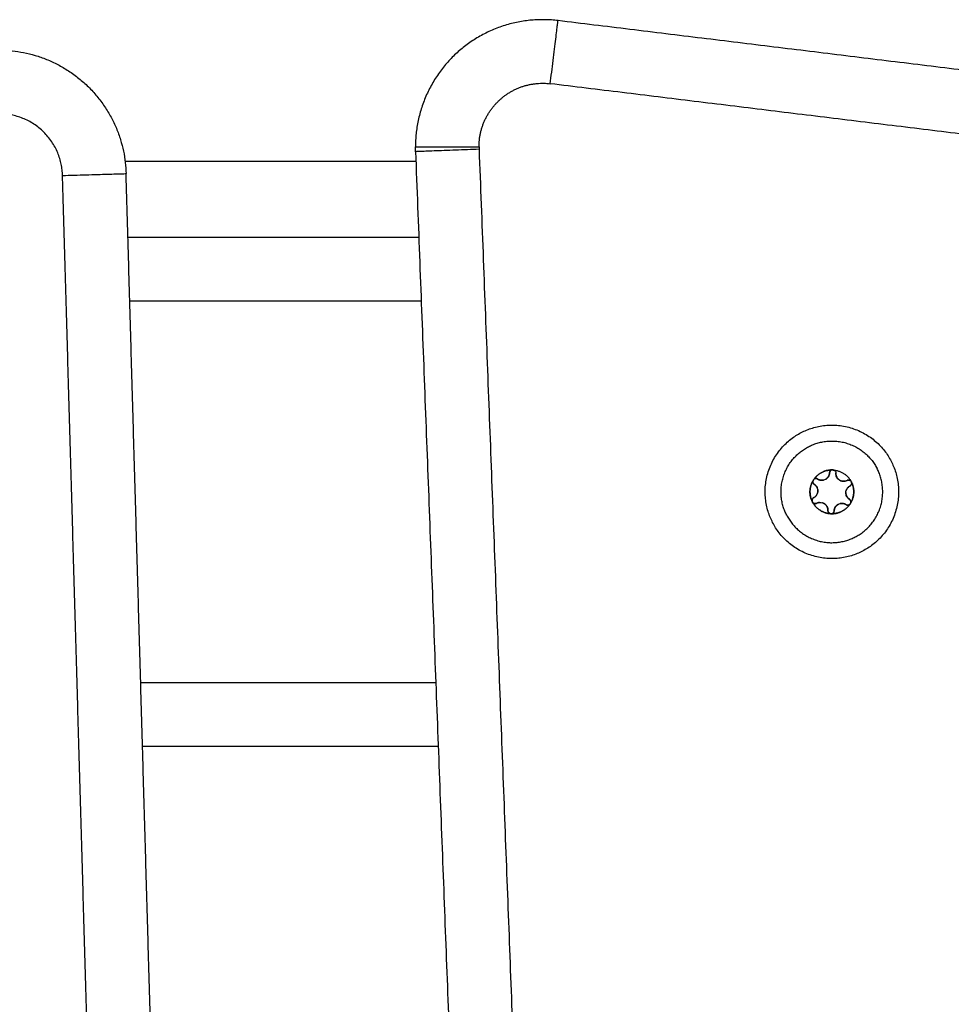
# Model space of a CAD drawing. Units: millimetres. Extents: x -1180.5 to -1169.5, y 2813.4 to 2828.6.
# Drawn here: x -1173.3 to -1173.1, y 2824.5 to 2824.6 of the extents above; entities that cross this region are included whole.
import ezdxf

# ---------------------------------------------------------------- set-up
doc = ezdxf.new("R2010")
doc.units = ezdxf.units.MM
doc.layers.add('Layer 1', color=8, linetype='Continuous')

# ---------------------------------------------------------------- blocks, each defined once
blk = doc.blocks.new('s220b opsi')
for points, weights, knots in [([(-1173.17551, 2826.26696), (-1173.18445, 2826.26805), (-1173.1912, 2826.26208), (-1173.19794, 2826.25611), (-1173.19794, 2826.24711)], [1, 0.911804793302, 1, 0.911804793302, 1], [0, 0, 0, 16.925191, 16.925191, 33.850382, 33.850382, 33.850382]), ([(-1173.14174, 2826.18799), (-1173.14658, 2826.19731), (-1173.13726, 2826.20215), (-1173.12795, 2826.20699), (-1173.12311, 2826.19768)], [1, 0.707106781187, 1, 0.707106781187, 1], [0, 0, 0, 16.493361, 16.493361, 32.986723, 32.986723, 32.986723]), ([(-1173.13952, 2826.18915), (-1173.14321, 2826.19625), (-1173.13611, 2826.19993), (-1173.12901, 2826.20362), (-1173.12532, 2826.19652)], [1, 0.707106781187, 1, 0.707106781187, 1], [0, 0, 0, 12.566371, 12.566371, 25.132741, 25.132741, 25.132741]), ([(-1173.12311, 2826.19768), (-1173.11827, 2826.18836), (-1173.12758, 2826.18352), (-1173.1369, 2826.17868), (-1173.14174, 2826.18799)], [1, 0.707106781187, 1, 0.707106781187, 1], [0, 0, 0, 16.493361, 16.493361, 32.986723, 32.986723, 32.986723]), ([(-1173.13234, 2826.19628), (-1173.13237, 2826.19628), (-1173.1324, 2826.19627), (-1173.13277, 2826.19619), (-1173.13279, 2826.1958)], [0.96469291845, 0.980507841311, 1, 0.793353340291, 1], [-0.7162347, -0.7162347, -0.7162347, -0.6544985, -0.6544985, 0, 0, 0]), ([(-1173.13529, 2826.19475), (-1173.13531, 2826.19472), (-1173.13533, 2826.19469), (-1173.13535, 2826.19466), (-1173.13536, 2826.19463)], [0.950933815239, 0.972972957717, 1, 0.972972769443, 0.950933508184], [-0.8578716, -0.8578716, -0.8578716, -0.7853982, -0.7853982, -0.7129242, -0.7129242, -0.7129242]), ([(-1173.13551, 2826.19131), (-1173.1355, 2826.19127), (-1173.13548, 2826.19124), (-1173.13547, 2826.19121), (-1173.13545, 2826.19119)], [0.950935762904, 0.972974151941, 1, 0.972972769444, 0.950933508185], [-0.8578684, -0.8578684, -0.8578684, -0.7853982, -0.7853982, -0.7129242, -0.7129242, -0.7129242]), ([(-1173.13022, 2826.19274), (-1173.13022, 2826.19274), (-1173.13022, 2826.19274), (-1173.13024, 2826.19242), (-1173.13009, 2826.19214)], [0.999999825664, 0.999999912832, 1, 0.933974157717, 0.933026501483], [1.2599698, 1.2599698, 1.2599698, 1.2599706, 1.2599706, 1.8809138, 1.8809138, 1.8809138]), ([(-1173.13141, 2826.19088), (-1173.13141, 2826.19088), (-1173.13141, 2826.19088), (-1173.13169, 2826.19073), (-1173.13187, 2826.19046)], [0.999999809595, 0.999999904797, 1, 0.933012701892, 0.933012701892], [1.2599697, 1.2599697, 1.2599697, 1.2599706, 1.2599706, 1.8899559, 1.8899559, 1.8899559]), ([(-1173.13021, 2826.19083), (-1173.12988, 2826.19062), (-1173.1296, 2826.19088), (-1173.12958, 2826.1909), (-1173.12956, 2826.19092)], [1, 0.793353340291, 1, 0.980507641816, 0.964692594731], [-1.3089969, -1.3089969, -1.3089969, -0.6544985, -0.6544985, -0.5927616, -0.5927616, -0.5927616]), ([(-1173.13264, 2826.1894), (-1173.13261, 2826.18939), (-1173.13258, 2826.18939), (-1173.13254, 2826.18939), (-1173.13251, 2826.18939)], [0.950933508184, 0.972972769443, 1, 0.972974662465, 0.950936595526], [-0.8578721, -0.8578721, -0.8578721, -0.7853982, -0.7853982, -0.7129293, -0.7129293, -0.7129293])]:
    blk.add_rational_spline(points, weights, degree=2, knots=knots)
for points, degree in [([(-1173.08495, 2826.25588), (-1173.13023, 2826.26142), (-1173.17551, 2826.26696)], 2), ([(-1173.19793, 2826.24634), (-1173.19528, 2826.17691), (-1173.19263, 2826.10748)], 2), ([(-1173.19787, 2826.24478), (-1173.22074, 2826.24478), (-1173.24361, 2826.24478)], 2), ([(-1173.23918, 2826.09359), (-1173.24132, 2826.16824), (-1173.24346, 2826.24289)], 2), ([(-1173.19741, 2826.23284), (-1173.22029, 2826.23284), (-1173.24318, 2826.23284)], 2), ([(-1173.13234, 2826.19628), (-1173.13229, 2826.19628), (-1173.13225, 2826.19628), (-1173.1322, 2826.19627)], 3), ([(-1173.1322, 2826.19627), (-1173.13205, 2826.19624), (-1173.13192, 2826.19614), (-1173.13185, 2826.19601)], 3), ([(-1173.13185, 2826.19601), (-1173.13181, 2826.19594), (-1173.13179, 2826.19585), (-1173.13179, 2826.19576)], 3), ([(-1173.13536, 2826.19463), (-1173.13534, 2826.19467), (-1173.13532, 2826.19471), (-1173.13529, 2826.19475)], 3), ([(-1173.1294, 2826.19448), (-1173.12938, 2826.19446), (-1173.12937, 2826.19445), (-1173.12936, 2826.19443)], 3), ([(-1173.12936, 2826.19443), (-1173.12935, 2826.19441), (-1173.12934, 2826.19439), (-1173.12933, 2826.19436)], 3), ([(-1173.13545, 2826.19119), (-1173.13548, 2826.19122), (-1173.1355, 2826.19126), (-1173.13551, 2826.19131)], 3), ([(-1173.12967, 2826.19167), (-1173.12959, 2826.19162), (-1173.12953, 2826.19156), (-1173.12949, 2826.19148)], 3), ([(-1173.12949, 2826.19148), (-1173.12942, 2826.19135), (-1173.12942, 2826.19118), (-1173.12948, 2826.19104)], 3), ([(-1173.12948, 2826.19104), (-1173.1295, 2826.191), (-1173.12953, 2826.19096), (-1173.12956, 2826.19092)], 3), ([(-1173.13251, 2826.18939), (-1173.13255, 2826.18939), (-1173.1326, 2826.18939), (-1173.13264, 2826.1894)], 3), ([(-1173.24088, 2826.15284), (-1173.21762, 2826.15284), (-1173.19436, 2826.15284)], 2)]:
    blk.add_open_spline(points, degree=degree)
for points, weights in [([(-1173.26313, 2826.26231), (-1173.24401, 2826.262), (-1173.24346, 2826.24289)], [1, 0.722721502596, 1]), ([(-1173.19793, 2826.24634), (-1173.19794, 2826.24672), (-1173.19794, 2826.24711)], [1, 0.999818483873, 1]), ([(-1173.13234, 2826.19628), (-1173.13424, 2826.19632), (-1173.13529, 2826.19475)], [1, 0.876305251678, 1]), ([(-1173.13529, 2826.19475), (-1173.13424, 2826.19633), (-1173.13234, 2826.19628)], [1, 0.875549249149, 1]), ([(-1173.13234, 2826.19628), (-1173.13234, 2826.19628), (-1173.13234, 2826.19628)], [1, 0.999985212123, 1]), ([(-1173.1322, 2826.19627), (-1173.13226, 2826.19628), (-1173.13232, 2826.19628)], [0.911857431885, 0.926135210202, 0.953841494756]), ([(-1173.1322, 2826.19627), (-1173.13031, 2826.19615), (-1173.1294, 2826.19449)], [1, 0.876305251678, 1]), ([(-1173.1322, 2826.19627), (-1173.13031, 2826.19615), (-1173.1294, 2826.19448)], [1, 0.875549249149, 1]), ([(-1173.13185, 2826.19601), (-1173.13196, 2826.19623), (-1173.1322, 2826.19627)], [1, 0.858754449258, 0.910595064365]), ([(-1173.1322, 2826.19627), (-1173.1322, 2826.19627), (-1173.1322, 2826.19627)], [1, 0.999985212123, 1]), ([(-1173.13185, 2826.19601), (-1173.13185, 2826.19601), (-1173.13185, 2826.19601)], [0.998983669699, 0.998989262401, 0.998994857056]), ([(-1173.12874, 2826.18574), (-1173.12164, 2826.18942), (-1173.12532, 2826.19652)], [1, 0.707106781187, 1]), ([(-1173.13537, 2826.19463), (-1173.13635, 2826.19301), (-1173.13551, 2826.19131)], [1, 0.876305251678, 1]), ([(-1173.13551, 2826.19131), (-1173.13636, 2826.19301), (-1173.13536, 2826.19463)], [1, 0.875549249149, 1]), ([(-1173.13537, 2826.19463), (-1173.13554, 2826.19423), (-1173.13518, 2826.194)], [0.947476808646, 0.736272675564, 1]), ([(-1173.13537, 2826.19463), (-1173.13536, 2826.19463), (-1173.13536, 2826.19463)], [1, 0.999985212123, 1]), ([(-1173.13464, 2826.19484), (-1173.13501, 2826.19508), (-1173.13529, 2826.19475)], [1, 0.736272220766, 0.947477537092]), ([(-1173.13529, 2826.19475), (-1173.13529, 2826.19475), (-1173.13529, 2826.19475)], [1, 0.999985212123, 1]), ([(-1173.13464, 2826.19484), (-1173.13422, 2826.19458), (-1173.13374, 2826.19468)], [1, 0.900313222657, 0.948974771904]), ([(-1173.13344, 2826.19479), (-1173.13315, 2826.19494), (-1173.13298, 2826.19521)], [1, 0.933012141673, 0.933012701897]), ([(-1173.13298, 2826.19521), (-1173.13281, 2826.19548), (-1173.13279, 2826.1958)], [0.933012970095, 0.933146739831, 1]), ([(-1173.13179, 2826.19576), (-1173.13181, 2826.19544), (-1173.13166, 2826.19516)], [1, 0.933980592929, 0.933026686828]), ([(-1173.13166, 2826.19515), (-1173.13159, 2826.19501), (-1173.13148, 2826.1949)], [0.933014029989, 0.932867102507, 0.94897477213]), ([(-1173.13124, 2826.19469), (-1173.13067, 2826.19433), (-1173.13006, 2826.19463)], [1, 0.868606565391, 0.994937134377]), ([(-1173.1294, 2826.19448), (-1173.12965, 2826.19484), (-1173.13003, 2826.19464)], [0.950930874327, 0.735457944271, 0.99677473815]), ([(-1173.12958, 2826.19375), (-1173.12919, 2826.19395), (-1173.12933, 2826.19436)], [1, 0.736272094549, 0.947477739252]), ([(-1173.12933, 2826.19436), (-1173.12849, 2826.19266), (-1173.12948, 2826.19104)], [1, 0.875549249149, 1]), ([(-1173.12948, 2826.19104), (-1173.1285, 2826.19266), (-1173.12933, 2826.19436)], [1, 0.876305251678, 1]), ([(-1173.12933, 2826.19436), (-1173.12933, 2826.19436), (-1173.12933, 2826.19436)], [1, 0.999985212123, 1]), ([(-1173.13527, 2826.19192), (-1173.13421, 2826.19247), (-1173.13475, 2826.19353)], [1, 0.708689075844, 0.99685250672]), ([(-1173.13494, 2826.1938), (-1173.13505, 2826.19392), (-1173.13518, 2826.194)], [0.982962923123, 0.982975951698, 1]), ([(-1173.13476, 2826.19354), (-1173.13483, 2826.19368), (-1173.13494, 2826.1938)], [1, 0.982962913145, 0.982962913145]), ([(-1173.12958, 2826.19375), (-1173.13002, 2826.19352), (-1173.13017, 2826.19305)], [1, 0.900313184924, 0.948974808742]), ([(-1173.13527, 2826.19192), (-1173.13566, 2826.19172), (-1173.13551, 2826.19131)], [1, 0.736272220764, 0.947477537094]), ([(-1173.13551, 2826.19131), (-1173.13551, 2826.19131), (-1173.13551, 2826.19131)], [1, 0.999985212123, 1]), ([(-1173.13009, 2826.19213), (-1173.13001, 2826.19199), (-1173.12991, 2826.19187)], [0.933012970226, 0.933078757559, 0.949273635369]), ([(-1173.12991, 2826.19187), (-1173.12981, 2826.19177), (-1173.1297, 2826.19169)], [0.949276145543, 0.963890739756, 0.991638245337]), ([(-1173.12949, 2826.19148), (-1173.12955, 2826.1916), (-1173.12967, 2826.19167)], [1, 0.965925826289, 1]), ([(-1173.12948, 2826.19104), (-1173.12938, 2826.19126), (-1173.12949, 2826.19147)], [0.910595064365, 0.859217183981, 0.997493839251]), ([(-1173.13264, 2826.1894), (-1173.13454, 2826.18952), (-1173.13545, 2826.19119)], [1, 0.875549249149, 1]), ([(-1173.13545, 2826.19118), (-1173.13545, 2826.19119), (-1173.13545, 2826.19119)], [1, 0.999985212123, 1]), ([(-1173.13545, 2826.19118), (-1173.1352, 2826.19083), (-1173.13481, 2826.19103)], [0.947477537094, 0.737570879714, 0.99677473815]), ([(-1173.13545, 2826.19118), (-1173.13454, 2826.18952), (-1173.13265, 2826.1894)], [1, 0.876305491205, 0.999999520947]), ([(-1173.13436, 2826.19116), (-1173.13459, 2826.19114), (-1173.1348, 2826.19104)], [0.887671060738, 0.923448246049, 0.996742852196]), ([(-1173.13319, 2826.19052), (-1173.13342, 2826.19096), (-1173.1339, 2826.19111)], [1, 0.853251923482, 0.853554011177]), ([(-1173.13305, 2826.18991), (-1173.13304, 2826.19023), (-1173.13318, 2826.19051)], [1, 0.96643285113, 0.999001039411]), ([(-1173.13305, 2826.18991), (-1173.13307, 2826.18948), (-1173.13265, 2826.1894)], [1, 0.736274858086, 0.947473312966]), ([(-1173.13083, 2826.18978), (-1173.13162, 2826.18937), (-1173.13251, 2826.18939)], [1, 0.968387641688, 1]), ([(-1173.1325, 2826.18939), (-1173.13061, 2826.18935), (-1173.12956, 2826.19092)], [1, 0.876305421354, 0.999999660649]), ([(-1173.1325, 2826.18939), (-1173.13207, 2826.18943), (-1173.13206, 2826.18987)], [0.947477537092, 0.736272220765, 1]), ([(-1173.13187, 2826.19046), (-1173.13204, 2826.19019), (-1173.13206, 2826.18987)], [0.933012970095, 0.933146739831, 1]), ([(-1173.13021, 2826.19083), (-1173.13062, 2826.19109), (-1173.13111, 2826.19099)], [1, 0.900313222657, 0.948974771904]), ([(-1173.12956, 2826.19092), (-1173.13005, 2826.19019), (-1173.13083, 2826.18978)], [1, 0.968387641688, 1]), ([(-1173.12956, 2826.19092), (-1173.12951, 2826.19098), (-1173.12948, 2826.19104)], [0.961836500521, 0.928128909803, 0.911858468099]), ([(-1173.12956, 2826.19092), (-1173.12956, 2826.19092), (-1173.12956, 2826.19092)], [1, 0.999985212123, 1]), ([(-1173.12948, 2826.19104), (-1173.12948, 2826.19104), (-1173.12948, 2826.19104)], [1, 0.999985212123, 1]), ([(-1173.13952, 2826.18915), (-1173.13584, 2826.18205), (-1173.12874, 2826.18574)], [1, 0.707106781187, 1]), ([(-1173.13264, 2826.1894), (-1173.13265, 2826.1894), (-1173.13265, 2826.1894)], [1, 0.999985212123, 1]), ([(-1173.1325, 2826.18939), (-1173.13251, 2826.18939), (-1173.13251, 2826.18939)], [1, 0.999985212123, 1])]:
    blk.add_rational_spline(points, weights, degree=2)
for points, knots in [([(-1173.13279, 2826.1958), (-1173.13279, 2826.19592), (-1173.13274, 2826.19604), (-1173.13257, 2826.19621), (-1173.13246, 2826.19627), (-1173.13234, 2826.19628)], [0, 0, 0, 0, 0.366228, 0.366228, 0.7324559, 0.7324559, 0.7324559, 0.7324559]), ([(-1173.13518, 2826.194), (-1173.13528, 2826.19406), (-1173.13535, 2826.19416), (-1173.13542, 2826.19439), (-1173.13542, 2826.19452), (-1173.13537, 2826.19463)], [0, 0, 0, 0, 0.366228, 0.366228, 0.732456, 0.732456, 0.732456, 0.732456]), ([(-1173.13529, 2826.19475), (-1173.13521, 2826.19484), (-1173.1351, 2826.1949), (-1173.13486, 2826.19493), (-1173.13474, 2826.19491), (-1173.13464, 2826.19484)], [0, 0, 0, 0, 0.3662761, 0.3662761, 0.7325522, 0.7325522, 0.7325522, 0.7325522]), ([(-1173.13279, 2826.1958), (-1173.1328, 2826.1957), (-1173.13281, 2826.1956), (-1173.13288, 2826.1954), (-1173.13292, 2826.1953), (-1173.13309, 2826.19503), (-1173.13325, 2826.19489), (-1173.13353, 2826.19474), (-1173.13363, 2826.19471), (-1173.13384, 2826.19466), (-1173.13395, 2826.19465), (-1173.13415, 2826.19466), (-1173.13426, 2826.19468), (-1173.13446, 2826.19474), (-1173.13455, 2826.19479), (-1173.13464, 2826.19484)], [-2.54873, -2.54873, -2.54873, -2.54873, -2.230139, -2.230139, -1.911548, -1.911548, -1.274365, -1.274365, -0.955774, -0.955774, -0.637183, -0.637183, -0.318591, -0.318591, 0, 0, 0, 0]), ([(-1173.13004, 2826.19464), (-1173.13013, 2826.19459), (-1173.13023, 2826.19455), (-1173.13043, 2826.19451), (-1173.13054, 2826.1945), (-1173.13085, 2826.19451), (-1173.13106, 2826.19458), (-1173.13133, 2826.19475), (-1173.13141, 2826.19482), (-1173.13155, 2826.19497), (-1173.13161, 2826.19506), (-1173.13171, 2826.19525), (-1173.13174, 2826.19535), (-1173.13179, 2826.19555), (-1173.1318, 2826.19565), (-1173.13179, 2826.19576)], [-2.54873, -2.54873, -2.54873, -2.54873, -2.230139, -2.230139, -1.911548, -1.911548, -1.274365, -1.274365, -0.955774, -0.955774, -0.637183, -0.637183, -0.318591, -0.318591, 0, 0, 0, 0]), ([(-1173.13004, 2826.19464), (-1173.12993, 2826.19469), (-1173.12981, 2826.19471), (-1173.12958, 2826.19465), (-1173.12947, 2826.19458), (-1173.1294, 2826.19449)], [0, 0, 0, 0, 0.3662386, 0.3662386, 0.7324772, 0.7324772, 0.7324772, 0.7324772]), ([(-1173.12933, 2826.19436), (-1173.12929, 2826.19424), (-1173.1293, 2826.19412), (-1173.12939, 2826.1939), (-1173.12947, 2826.19381), (-1173.12958, 2826.19375)], [0, 0, 0, 0, 0.3662777, 0.3662777, 0.7325555, 0.7325555, 0.7325555, 0.7325555]), ([(-1173.13476, 2826.19354), (-1173.13469, 2826.1934), (-1173.13464, 2826.19325), (-1173.13461, 2826.19293), (-1173.13463, 2826.19277), (-1173.1347, 2826.19255), (-1173.13474, 2826.19247), (-1173.13481, 2826.19234), (-1173.13486, 2826.19227), (-1173.13501, 2826.19209), (-1173.13513, 2826.19199), (-1173.13527, 2826.19192)], [-1.909483, -1.909483, -1.909483, -1.909483, -1.432112, -1.432112, -0.954742, -0.954742, -0.716056, -0.716056, -0.477371, -0.477371, 0, 0, 0, 0]), ([(-1173.13518, 2826.194), (-1173.13509, 2826.19394), (-1173.13501, 2826.19388), (-1173.13487, 2826.19372), (-1173.13481, 2826.19363), (-1173.13476, 2826.19354)], [-0.6381632, -0.6381632, -0.6381632, -0.6381632, -0.3190816, -0.3190816, 0, 0, 0, 0]), ([(-1173.12967, 2826.19167), (-1173.12976, 2826.19173), (-1173.12984, 2826.19179), (-1173.12998, 2826.19195), (-1173.13004, 2826.19203), (-1173.13018, 2826.19231), (-1173.13023, 2826.19253), (-1173.13022, 2826.19284), (-1173.1302, 2826.19295), (-1173.13014, 2826.19315), (-1173.13009, 2826.19325), (-1173.12998, 2826.19342), (-1173.12991, 2826.1935), (-1173.12975, 2826.19364), (-1173.12967, 2826.1937), (-1173.12958, 2826.19375)], [-2.54873, -2.54873, -2.54873, -2.54873, -2.230139, -2.230139, -1.911548, -1.911548, -1.274365, -1.274365, -0.955774, -0.955774, -0.637183, -0.637183, -0.318591, -0.318591, 0, 0, 0, 0]), ([(-1173.13551, 2826.19131), (-1173.13555, 2826.19143), (-1173.13555, 2826.19155), (-1173.13546, 2826.19177), (-1173.13538, 2826.19186), (-1173.13527, 2826.19192)], [0, 0, 0, 0, 0.3662777, 0.3662777, 0.7325555, 0.7325555, 0.7325555, 0.7325555]), ([(-1173.13481, 2826.19103), (-1173.13492, 2826.19098), (-1173.13504, 2826.19096), (-1173.13527, 2826.19102), (-1173.13538, 2826.19109), (-1173.13545, 2826.19118)], [0, 0, 0, 0, 0.3662386, 0.3662386, 0.7324772, 0.7324772, 0.7324772, 0.7324772]), ([(-1173.13481, 2826.19103), (-1173.13467, 2826.1911), (-1173.13452, 2826.19115), (-1173.13421, 2826.19118), (-1173.13405, 2826.19116), (-1173.13382, 2826.19109), (-1173.13375, 2826.19106), (-1173.13361, 2826.19098), (-1173.13354, 2826.19094), (-1173.13336, 2826.19078), (-1173.13326, 2826.19066), (-1173.13319, 2826.19052)], [-1.909424, -1.909424, -1.909424, -1.909424, -1.432068, -1.432068, -0.954712, -0.954712, -0.716034, -0.716034, -0.477356, -0.477356, 0, 0, 0, 0]), ([(-1173.13319, 2826.19052), (-1173.13314, 2826.19043), (-1173.1331, 2826.19032), (-1173.13306, 2826.19012), (-1173.13305, 2826.19002), (-1173.13305, 2826.18991)], [-0.6381757, -0.6381757, -0.6381757, -0.6381757, -0.3190879, -0.3190879, 0, 0, 0, 0]), ([(-1173.13265, 2826.1894), (-1173.13277, 2826.18942), (-1173.13287, 2826.18949), (-1173.13302, 2826.18967), (-1173.13306, 2826.18979), (-1173.13305, 2826.18991)], [0, 0, 0, 0, 0.3662767, 0.3662767, 0.7325534, 0.7325534, 0.7325534, 0.7325534]), ([(-1173.13206, 2826.18987), (-1173.13206, 2826.18975), (-1173.13211, 2826.18963), (-1173.13227, 2826.18946), (-1173.13238, 2826.1894), (-1173.1325, 2826.18939)], [0, 0, 0, 0, 0.366228, 0.366228, 0.7324559, 0.7324559, 0.7324559, 0.7324559]), ([(-1173.13206, 2826.18987), (-1173.13205, 2826.18997), (-1173.13203, 2826.19007), (-1173.13197, 2826.19027), (-1173.13192, 2826.19037), (-1173.13176, 2826.19064), (-1173.1316, 2826.19078), (-1173.13131, 2826.19093), (-1173.13121, 2826.19096), (-1173.13101, 2826.19101), (-1173.1309, 2826.19102), (-1173.13069, 2826.19101), (-1173.13059, 2826.19099), (-1173.13039, 2826.19093), (-1173.13029, 2826.19088), (-1173.13021, 2826.19083)], [-2.54873, -2.54873, -2.54873, -2.54873, -2.230139, -2.230139, -1.911548, -1.911548, -1.274365, -1.274365, -0.955774, -0.955774, -0.637183, -0.637183, -0.318591, -0.318591, 0, 0, 0, 0]), ([(-1173.12956, 2826.19092), (-1173.12964, 2826.19083), (-1173.12975, 2826.19077), (-1173.12998, 2826.19074), (-1173.13011, 2826.19076), (-1173.13021, 2826.19083)], [0, 0, 0, 0, 0.3662761, 0.3662761, 0.7325522, 0.7325522, 0.7325522, 0.7325522])]:
    blk.add_open_spline(points, degree=3, knots=knots)
at = {"layer": 'Layer 1'}
for points, weights in [([(-1173.17673, 2826.25703), (-1173.17551, 2826.26696), (-1173.17551, 2826.26696)], [1, 0.707106781187, 1]), ([(-1173.25346, 2826.2426), (-1173.25373, 2826.25216), (-1173.26329, 2826.25231)], [1, 0.722721502597, 1]), ([(-1173.19794, 2826.24711), (-1173.19794, 2826.24711), (-1173.18794, 2826.24711)], [1, 0.707106781187, 1]), ([(-1173.18794, 2826.24711), (-1173.18794, 2826.24691), (-1173.18793, 2826.24672)], [1, 0.999818483873, 1]), ([(-1173.18793, 2826.24672), (-1173.19793, 2826.24634), (-1173.19793, 2826.24634)], [1, 0.707106781187, 1]), ([(-1173.25346, 2826.2426), (-1173.24346, 2826.24289), (-1173.24346, 2826.24289)], [1, 0.707106781188, 1])]:
    blk.add_rational_spline(points, weights, degree=2, dxfattribs=at)
blk.add_rational_spline([(-1173.18794, 2826.24711), (-1173.18794, 2826.25161), (-1173.18457, 2826.25459), (-1173.1812, 2826.25758), (-1173.17673, 2826.25703)], [1, 0.911804793302, 1, 0.911804793302, 1], degree=2, knots=[0, 0, 0, 8.462426, 8.462426, 16.924852, 16.924852, 16.924852], dxfattribs=at)
for points in [[(-1173.08616, 2826.24595), (-1173.13144, 2826.25149), (-1173.17673, 2826.25703)], [(-1173.18793, 2826.24672), (-1173.18529, 2826.17729), (-1173.18264, 2826.10786)], [(-1173.24908, 2826.09), (-1173.25127, 2826.1663), (-1173.25346, 2826.2426)], [(-1173.19703, 2826.22284), (-1173.21996, 2826.22284), (-1173.24289, 2826.22284)], [(-1173.24117, 2826.16284), (-1173.21795, 2826.16284), (-1173.19474, 2826.16284)]]:
    blk.add_open_spline(points, degree=2, dxfattribs=at)

msp = doc.modelspace()

# ---------------------------------------------------------------- block references
msp.add_blockref('s220b opsi', (0, -1.65911))

doc.saveas('drawing.dxf')
